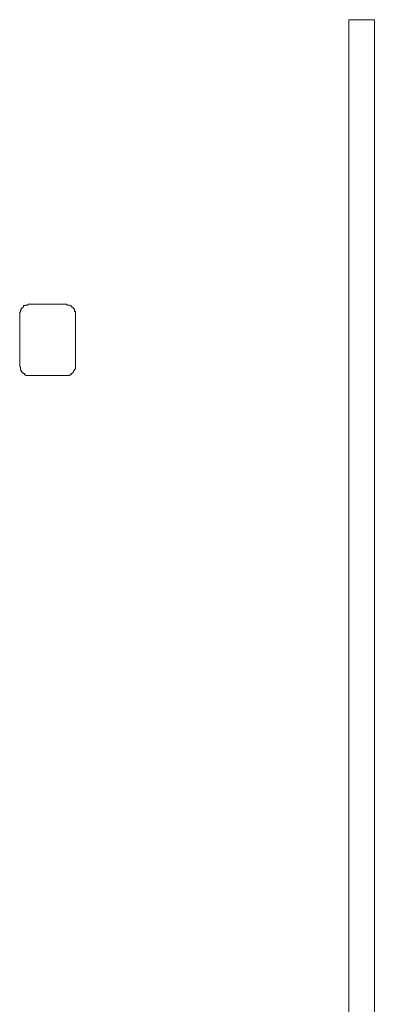
# Model space of a CAD drawing. Units: inches. Extents: x -1319 to 1499, y -1163 to 439.
# Drawn here: x -786 to -775, y -547 to -517 of the extents above; entities that cross this region are included whole.
import ezdxf

# ---------------------------------------------------------------- set-up
doc = ezdxf.new("R2010")
doc.units = ezdxf.units.IN
doc.header["$MEASUREMENT"] = 0
doc.layers.add('图层 1', color=7, linetype='Continuous')

msp = doc.modelspace()

# ---------------------------------------------------------------- linework, layer by layer
at = {"layer": '图层 1', "color": 7, "lineweight": 0}
for points in [[(-776.258, -517.272), (-776.258, -565.046)], [(-776.258, -517.272), (-775.497, -517.272)], [(-775.497, -565.046), (-775.497, -517.272)], [(-785.799, -525.767), (-785.821, -525.767), (-785.854, -525.767), (-785.854, -525.8), (-785.887, -525.8), (-785.898, -525.8), (-785.92, -525.8), (-785.92, -525.811), (-785.953, -525.811), (-785.986, -525.811), (-785.986, -525.844), (-785.997, -525.844), (-785.997, -525.866), (-786.019, -525.866), (-786.019, -525.888), (-786.052, -525.888), (-786.052, -525.91), (-786.052, -525.944), (-786.074, -525.944), (-786.074, -525.966), (-786.074, -525.988), (-786.074, -526.01), (-786.096, -526.01), (-786.096, -526.032), (-786.096, -526.065)], [(-785.799, -525.767), (-784.741, -525.767)], [(-784.433, -526.065), (-784.433, -526.032), (-784.433, -526.01), (-784.433, -525.988), (-784.455, -525.988), (-784.455, -525.966), (-784.455, -525.944), (-784.455, -525.91), (-784.488, -525.91), (-784.488, -525.888), (-784.499, -525.888), (-784.499, -525.866), (-784.532, -525.866), (-784.532, -525.844), (-784.554, -525.844), (-784.554, -525.811), (-784.576, -525.811), (-784.609, -525.8), (-784.631, -525.8), (-784.653, -525.8), (-784.686, -525.8), (-784.686, -525.767), (-784.708, -525.767), (-784.741, -525.767)], [(-786.096, -527.629), (-786.096, -526.065)], [(-784.433, -526.065), (-784.433, -527.629)], [(-786.096, -527.629), (-786.096, -527.64), (-786.074, -527.64), (-786.074, -527.673), (-786.074, -527.706), (-786.074, -527.728), (-786.074, -527.739), (-786.052, -527.739), (-786.052, -527.772), (-786.019, -527.795), (-786.019, -527.817), (-785.997, -527.817), (-785.997, -527.839), (-785.986, -527.839), (-785.953, -527.839), (-785.953, -527.872), (-785.92, -527.872), (-785.898, -527.894), (-785.887, -527.894), (-785.854, -527.894), (-785.821, -527.894), (-785.799, -527.894)], [(-784.741, -527.894), (-784.708, -527.894), (-784.686, -527.894), (-784.653, -527.894), (-784.631, -527.894), (-784.609, -527.894), (-784.609, -527.872), (-784.576, -527.872), (-784.554, -527.872), (-784.554, -527.839), (-784.532, -527.839), (-784.532, -527.817), (-784.499, -527.817), (-784.499, -527.795), (-784.488, -527.795), (-784.488, -527.772), (-784.455, -527.739), (-784.455, -527.728), (-784.455, -527.706), (-784.433, -527.706), (-784.433, -527.673), (-784.433, -527.64), (-784.433, -527.629)], [(-784.741, -527.894), (-785.799, -527.894)]]:
    msp.add_lwpolyline(points, dxfattribs=at)

doc.saveas('drawing.dxf')
